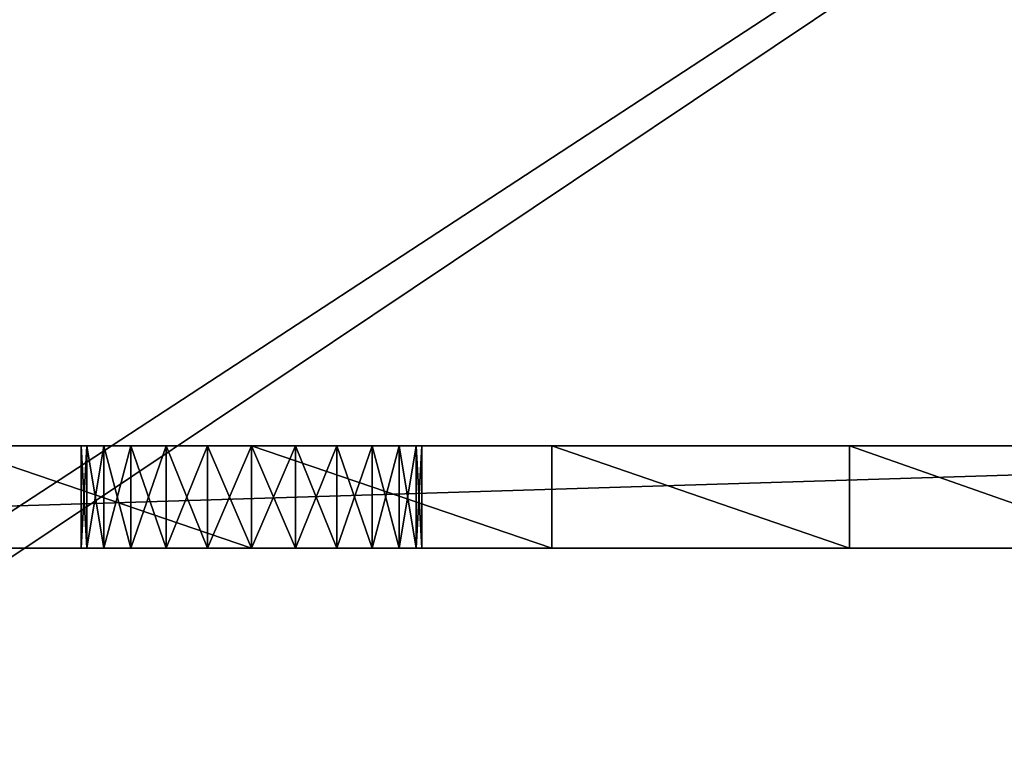
# Model space of a CAD drawing. Units: centimetres. Extents: x 31 to 907, y 0 to 35.
# Drawn here: x 302 to 305, y 2 to 4 of the extents above; entities that cross this region are included whole.
import ezdxf

# ---------------------------------------------------------------- set-up
doc = ezdxf.new("R2010")
doc.units = ezdxf.units.CM
doc.header["$LTSCALE"] = 2.54
doc.layers.get('0').update_dxf_attribs({"color": 13, "linetype": 'CONTINUOUS'})

# ---------------------------------------------------------------- blocks, each defined once
blk = doc.blocks.new('GRUPPO_1')
at = {"color": 0}
for p, q in [((14, 3, 21.5), (4, 3, 21.5)), ((4, 3, 0.3), (14, 3, 0.3)), ((14, 3, 21.5), (4, 3, 21.5)), ((4, 3, 0.3), (14, 3, 0.3)), ((4, 3, 0.3), (14, 3, 0.3)), ((8.5, 2.7, 17.3), (8.5, 3, 17.3)), ((8.5, 2.7, 17.3), (8.5, 3, 17.3)), ((8.5, 2.7, 5.3), (8.5, 3, 5.3)), ((8.5, 2.7, 5.3), (8.5, 3, 5.3)), ((8.517037, 2.7, 17.17059), (8.517037, 3, 17.17059)), ((8.517037, 2.7, 17.42941), (8.517037, 3, 17.42941)), ((8.517037, 2.7, 17.42941), (8.517037, 3, 17.42941)), ((8.517037, 2.7, 17.17059), (8.517037, 3, 17.17059)), ((8.517037, 2.7, 5.42941), (8.517037, 3, 5.42941)), ((8.517037, 2.7, 5.42941), (8.517037, 3, 5.42941)), ((8.517037, 2.7, 5.17059), (8.517037, 3, 5.17059)), ((8.517037, 2.7, 5.17059), (8.517037, 3, 5.17059)), ((8.566987, 2.7, 17.05), (8.566987, 3, 17.05)), ((8.566987, 2.7, 17.05), (8.566987, 3, 17.05)), ((8.566987, 2.7, 17.55), (8.566987, 3, 17.55)), ((8.566987, 2.7, 17.55), (8.566987, 3, 17.55)), ((8.566987, 2.7, 5.55), (8.566987, 3, 5.55)), ((8.566987, 2.7, 5.55), (8.566987, 3, 5.55)), ((8.566987, 2.7, 5.05), (8.566987, 3, 5.05)), ((8.566987, 2.7, 5.05), (8.566987, 3, 5.05)), ((8.646447, 2.7, 16.946447), (8.646447, 3, 16.946447)), ((8.646447, 2.7, 16.946447), (8.646447, 3, 16.946447)), ((8.646447, 2.7, 17.653553), (8.646447, 3, 17.653553)), ((8.646447, 2.7, 17.653553), (8.646447, 3, 17.653553)), ((8.646447, 2.7, 5.653553), (8.646447, 3, 5.653553)), ((8.646447, 2.7, 5.653553), (8.646447, 3, 5.653553)), ((8.646447, 2.7, 4.946447), (8.646447, 3, 4.946447)), ((8.646447, 2.7, 4.946447), (8.646447, 3, 4.946447)), ((8.75, 2.7, 16.866987), (8.75, 3, 16.866987)), ((8.75, 2.7, 16.866987), (8.75, 3, 16.866987)), ((8.75, 2.7, 17.733013), (8.75, 3, 17.733013)), ((8.75, 2.7, 17.733013), (8.75, 3, 17.733013)), ((8.75, 2.7, 5.733013), (8.75, 3, 5.733013)), ((8.75, 2.7, 5.733013), (8.75, 3, 5.733013)), ((8.75, 2.7, 4.866987), (8.75, 3, 4.866987)), ((8.75, 2.7, 4.866987), (8.75, 3, 4.866987)), ((8.87059, 2.7, 16.817037), (8.87059, 3, 16.817037)), ((8.87059, 2.7, 16.817037), (8.87059, 3, 16.817037)), ((8.87059, 2.7, 17.782963), (8.87059, 3, 17.782963)), ((8.87059, 2.7, 17.782963), (8.87059, 3, 17.782963)), ((8.87059, 2.7, 5.782963), (8.87059, 3, 5.782963)), ((8.87059, 2.7, 4.817037), (8.87059, 3, 4.817037)), ((8.87059, 2.7, 4.817037), (8.87059, 3, 4.817037)), ((8.87059, 2.7, 5.782963), (8.87059, 3, 5.782963)), ((9, 2.7, 16.8), (9, 3, 16.8)), ((9, 2.7, 16.8), (9, 3, 16.8)), ((9, 2.7, 17.8), (9, 3, 17.8)), ((9, 2.7, 17.8), (9, 3, 17.8)), ((9, 2.7, 4.8), (9, 3, 4.8)), ((9, 2.7, 4.8), (9, 3, 4.8)), ((9, 3, 23), (9, 2.7, 23)), ((9, 3, 23), (9, 2.7, 23)), ((9, 2.7, 5.8), (9, 3, 5.8)), ((9, 2.7, 5.8), (9, 3, 5.8)), ((9.12941, 2.7, 16.817037), (9.12941, 3, 16.817037)), ((9.12941, 2.7, 16.817037), (9.12941, 3, 16.817037)), ((9.12941, 2.7, 17.782963), (9.12941, 3, 17.782963)), ((9.12941, 2.7, 17.782963), (9.12941, 3, 17.782963)), ((9.12941, 2.7, 5.782963), (9.12941, 3, 5.782963)), ((9.12941, 2.7, 4.817037), (9.12941, 3, 4.817037)), ((9.12941, 2.7, 4.817037), (9.12941, 3, 4.817037)), ((9.12941, 2.7, 5.782963), (9.12941, 3, 5.782963)), ((9.25, 2.7, 16.866987), (9.25, 3, 16.866987)), ((9.25, 2.7, 17.733013), (9.25, 3, 17.733013)), ((9.25, 2.7, 16.866987), (9.25, 3, 16.866987)), ((9.25, 2.7, 17.733013), (9.25, 3, 17.733013)), ((9.25, 2.7, 4.866987), (9.25, 3, 4.866987)), ((9.25, 2.7, 5.733013), (9.25, 3, 5.733013)), ((9.25, 2.7, 5.733013), (9.25, 3, 5.733013)), ((9.25, 2.7, 4.866987), (9.25, 3, 4.866987)), ((9.353553, 2.7, 17.653553), (9.353553, 3, 17.653553)), ((9.353553, 2.7, 16.946447), (9.353553, 3, 16.946447)), ((9.353553, 2.7, 16.946447), (9.353553, 3, 16.946447)), ((9.353553, 2.7, 17.653553), (9.353553, 3, 17.653553)), ((9.353553, 2.7, 5.653553), (9.353553, 3, 5.653553)), ((9.353553, 2.7, 4.946447), (9.353553, 3, 4.946447)), ((9.353553, 2.7, 5.653553), (9.353553, 3, 5.653553)), ((9.353553, 2.7, 4.946447), (9.353553, 3, 4.946447)), ((9.433013, 2.7, 17.55), (9.433013, 3, 17.55)), ((9.433013, 2.7, 17.05), (9.433013, 3, 17.05)), ((9.433013, 2.7, 17.05), (9.433013, 3, 17.05)), ((9.433013, 2.7, 17.55), (9.433013, 3, 17.55)), ((9.433013, 2.7, 5.55), (9.433013, 3, 5.55)), ((9.433013, 2.7, 5.55), (9.433013, 3, 5.55)), ((9.433013, 2.7, 5.05), (9.433013, 3, 5.05)), ((9.433013, 2.7, 5.05), (9.433013, 3, 5.05)), ((9.482963, 2.7, 17.17059), (9.482963, 3, 17.17059)), ((9.482963, 2.7, 17.42941), (9.482963, 3, 17.42941)), ((9.482963, 2.7, 17.17059), (9.482963, 3, 17.17059)), ((9.482963, 2.7, 17.42941), (9.482963, 3, 17.42941)), ((9.482963, 2.7, 5.17059), (9.482963, 3, 5.17059)), ((9.482963, 2.7, 5.42941), (9.482963, 3, 5.42941)), ((9.482963, 2.7, 5.17059), (9.482963, 3, 5.17059)), ((9.482963, 2.7, 5.42941), (9.482963, 3, 5.42941)), ((9.5, 2.7, 17.3), (9.5, 3, 17.3)), ((9.5, 2.7, 17.3), (9.5, 3, 17.3)), ((9.5, 2.7, 5.3), (9.5, 3, 5.3)), ((9.5, 2.7, 5.3), (9.5, 3, 5.3)), ((9.881079, 3, 22.957167), (9.881079, 2.7, 22.957167)), ((9.881079, 3, 22.957167), (9.881079, 2.7, 22.957167)), ((10.753848, 3, 22.829072), (10.753848, 2.7, 22.829072)), ((10.753848, 3, 22.829072), (10.753848, 2.7, 22.829072)), ((13.7, 2.7, 0.3), (4.3, 2.7, 0.3)), ((13.7, 2.7, 0.3), (4.3, 2.7, 0.3)), ((13.7, 2.7, 0.3), (4.3, 2.7, 0.3))]:
    blk.add_line(p, q, dxfattribs=at)
at = {"color": 254, "extrusion": (0, 1, 0)}
for centre in [(-9, 17.3, 3), (-9, 17.3, 3), (-9, 17.3, 3), (-9, 17.3, 3), (-9, 17.3, 3), (-9, 17.3, 3), (-9, 17.3, 3), (-9, 17.3, 3), (-9, 17.3, 3), (-9, 17.3, 3), (-9, 17.3, 3), (-9, 17.3, 3), (-9, 17.3, 3), (-9, 17.3, 3), (-9, 17.3, 3), (-9, 17.3, 3), (-9, 5.3, 3), (-9, 17.3, 3), (-9, 17.3, 3), (-9, 17.3, 3), (-9, 17.3, 3), (-9, 17.3, 3), (-9, 17.3, 3), (-9, 17.3, 3), (-9, 17.3, 3), (-9, 17.3, 3), (-9, 5.3, 3), (-9, 5.3, 3), (-9, 5.3, 3), (-9, 5.3, 3), (-9, 5.3, 3), (-9, 5.3, 3), (-9, 5.3, 3), (-9, 5.3, 3), (-9, 5.3, 3), (-9, 5.3, 3), (-9, 5.3, 3), (-9, 5.3, 3), (-9, 5.3, 3), (-9, 5.3, 3), (-9, 5.3, 3), (-9, 5.3, 3), (-9, 5.3, 3), (-9, 5.3, 3), (-9, 5.3, 3), (-9, 5.3, 3), (-9, 5.3, 3), (-9, 5.3, 3), (-9, 5.3, 3), (-9, 5.3, 3), (-9, 17.3, 2.7), (-9, 17.3, 2.7), (-9, 17.3, 2.7), (-9, 17.3, 2.7), (-9, 17.3, 2.7), (-9, 17.3, 2.7), (-9, 17.3, 2.7), (-9, 17.3, 2.7), (-9, 17.3, 2.7), (-9, 17.3, 2.7), (-9, 17.3, 2.7), (-9, 17.3, 2.7), (-9, 17.3, 2.7), (-9, 17.3, 2.7), (-9, 17.3, 2.7), (-9, 17.3, 2.7), (-9, 17.3, 2.7), (-9, 17.3, 2.7), (-9, 17.3, 2.7), (-9, 17.3, 2.7), (-9, 17.3, 2.7), (-9, 17.3, 2.7), (-9, 17.3, 2.7), (-9, 17.3, 2.7), (-9, 5.3, 2.7), (-9, 5.3, 2.7), (-9, 5.3, 2.7), (-9, 5.3, 2.7), (-9, 5.3, 2.7), (-9, 5.3, 2.7), (-9, 5.3, 2.7), (-9, 5.3, 2.7), (-9, 5.3, 2.7), (-9, 5.3, 2.7), (-9, 5.3, 2.7), (-9, 5.3, 2.7), (-9, 5.3, 2.7), (-9, 5.3, 2.7), (-9, 5.3, 2.7), (-9, 5.3, 2.7), (-9, 5.3, 2.7), (-9, 5.3, 2.7), (-9, 5.3, 2.7), (-9, 5.3, 2.7), (-9, 5.3, 2.7), (-9, 5.3, 2.7), (-9, 17.3, 2.7), (-9, 5.3, 2.7), (-9, 5.3, 2.7), (-9, 5.3, 2.7)]:
    blk.add_circle(centre, 0.5, dxfattribs=at)
at = {"color": 254, "extrusion": (0, -1, 0)}
for centre, start, end in [((9, 13.916667, -3), 90, 123.398488), ((9, 13.916667, -3), 90, 123.398488), ((9, 13.916667, -3), 90, 123.398488), ((9, 13.916667, -3), 90, 123.398488), ((9, 13.916667, -3), 90, 123.398488), ((9, 13.916667, -3), 90, 123.398488), ((9, 13.916667, -3), 90, 123.398488), ((9, 13.916667, -3), 56.601512, 90), ((9, 13.916667, -3), 56.601512, 90), ((9, 13.916667, -3), 56.601512, 90), ((9, 13.916667, -3), 56.601512, 90), ((9, 13.916667, -3), 56.601512, 90), ((9, 13.916667, -3), 56.601512, 90), ((9, 13.916667, -3), 56.601512, 90), ((9, 13.916667, -2.7), 90, 121.19922), ((9, 13.916667, -2.7), 90, 121.19922), ((9, 13.916667, -2.7), 90, 121.19922), ((9, 13.916667, -2.7), 90, 121.19922), ((9, 13.916667, -2.7), 90, 121.19922), ((9, 13.916667, -2.7), 90, 121.19922), ((9, 13.916667, -2.7), 90, 121.19922)]:
    blk.add_arc(centre, 9.083333, start, end, dxfattribs=at)
at = {"color": 254, "extrusion": (-9.66012e-17, -1, -1.59512e-16)}
blk.add_arc((9, 13.916667, -2.7), 9.083333, 58.80078, 90, dxfattribs=at)
blk.add_arc((9, 13.916667, -2.7), 9.083333, 58.80078, 90, dxfattribs=at)
blk.add_arc((9, 13.916667, -2.7), 9.083333, 58.80078, 90, dxfattribs=at)
blk.add_arc((9, 13.916667, -2.7), 9.083333, 58.80078, 90, dxfattribs=at)
blk.add_arc((9, 13.916667, -2.7), 9.083333, 58.80078, 90, dxfattribs=at)
blk.add_arc((9, 13.916667, -2.7), 9.083333, 58.80078, 90, dxfattribs=at)
blk.add_arc((9, 13.916667, -2.7), 9.083333, 58.80078, 90, dxfattribs=at)
at = {"color": 254}
mesh = blk.add_polyface(dxfattribs=at)
corners = [(0, 0.319687, 0.3), (0.006539, 7.631259, 0.3), (0, 7.5, 0.3), (0.002735, 0.277959, 0.3), (0.010893, 0.236946, 0.3), (0.030524, 7.760474, 0.3), (0.024335, 0.197348, 0.3), (0.04283, 0.159843, 0.3), (0.071525, 7.885336, 0.3), (0.066062, 0.125074, 0.3), (0.093634, 0.093634, 0.3), (0.12881, 8.003616, 0.3), (0.125074, 0.066062, 0.3), (0.159843, 0.04283, 0.3), (0.201356, 8.1132, 0.3), (0.197348, 0.024335, 0.3), (0.236946, 0.010893, 0.3), (0.287868, 8.212132, 0.3), (0.277959, 0.002735, 0.3), (0.319687, 0, 0.3), (0.3868, 8.298644, 0.3), (1.517037, 2.87059, 0.3), (1.566987, 2.75, 0.3), (1.646447, 2.646447, 0.3), (4, 0, 0.3), (0.496384, 8.37119, 0.3), (0.614664, 8.428475, 0.3), (0.739526, 8.469476, 0.3), (1.5, 3, 0.3), (0.868741, 8.493461, 0.3), (1, 8.5, 0.3), (1.75, 2.566987, 0.3), (1.87059, 2.517037, 0.3), (2, 2.5, 0.3), (2.12941, 2.517037, 0.3), (2.25, 2.566987, 0.3), (2.353553, 2.646447, 0.3), (2.433013, 2.75, 0.3), (2.482963, 2.87059, 0.3), (2.5, 3, 0.3), (4, 1, 0.3), (4, 3, 0.3), (17.646486, 0, 0.3), (14, 1, 0.3), (14, 0, 0.3), (14, 3, 0.3), (15.566987, 2.75, 0.3), (15.517037, 2.87059, 0.3), (15.5, 3, 0.3), (15.646447, 2.646447, 0.3), (15.75, 2.566987, 0.3), (15.87059, 2.517037, 0.3), (16, 2.5, 0.3), (16.12941, 2.517037, 0.3), (16.25, 2.566987, 0.3), (16.353553, 2.646447, 0.3), (16.433013, 2.75, 0.3), (16.482963, 2.87059, 0.3), (16.5, 3, 0.3), (17, 8.5, 0.3), (17.131259, 8.493461, 0.3), (17.260474, 8.469476, 0.3), (17.385336, 8.428475, 0.3), (17.503616, 8.37119, 0.3), (17.6132, 8.298644, 0.3), (17.712132, 8.212132, 0.3), (17.692629, 0.003024, 0.3), (17.737982, 0.012046, 0.3), (17.798644, 8.1132, 0.3), (17.78177, 0.02691, 0.3), (17.823243, 0.047362, 0.3), (17.87119, 8.003616, 0.3), (17.861692, 0.073052, 0.3), (17.896458, 0.103542, 0.3), (17.928475, 7.885336, 0.3), (17.926948, 0.138308, 0.3), (17.952638, 0.176757, 0.3), (17.969476, 7.760474, 0.3), (17.97309, 0.21823, 0.3), (17.993461, 7.631259, 0.3), (17.987954, 0.262018, 0.3), (17.996976, 0.307371, 0.3), (18, 7.5, 0.3), (18, 0.353514, 0.3), (1.87059, 3.482963, 0.3), (1.75, 3.433013, 0.3), (1.646447, 3.353553, 0.3), (1.566987, 3.25, 0.3), (1.517037, 3.12941, 0.3), (2, 3.5, 0.3), (2.12941, 3.482963, 0.3), (2.25, 3.433013, 0.3), (2.353553, 3.353553, 0.3), (2.433013, 3.25, 0.3), (2.482963, 3.12941, 0.3), (15.517037, 3.12941, 0.3), (15.566987, 3.25, 0.3), (15.646447, 3.353553, 0.3), (15.75, 3.433013, 0.3), (15.87059, 3.482963, 0.3), (16, 3.5, 0.3), (16.12941, 3.482963, 0.3), (16.25, 3.433013, 0.3), (16.353553, 3.353553, 0.3), (16.433013, 3.25, 0.3), (16.482963, 3.12941, 0.3)]
mesh.append_faces([[corners[k] for k in face] for face in [(0, 1, 2), (42, 43, 44), (82, 81, 83)]], dxfattribs={"vtx0": -1, "color": 254})
mesh.append_faces([[corners[k] for k in face] for face in [(1, 4, 5), (5, 7, 8), (8, 10, 11), (11, 13, 14), (14, 16, 17), (17, 19, 20), (21, 19, 22), (22, 19, 23), (20, 21, 25), (25, 21, 26), (26, 21, 27), (27, 28, 29), (29, 28, 30), (23, 24, 31), (31, 24, 32), (32, 24, 33), (33, 24, 34), (34, 24, 35), (35, 24, 36), (36, 24, 37), (37, 24, 38), (38, 24, 39), (43, 42, 45), (46, 42, 49), (49, 42, 50), (50, 42, 51), (51, 42, 52), (52, 42, 53), (53, 42, 54), (54, 42, 55), (55, 42, 56), (56, 42, 57), (57, 42, 58), (59, 42, 60), (60, 42, 61), (61, 42, 62), (62, 42, 63), (63, 42, 64), (64, 42, 65), (65, 67, 68), (68, 70, 71), (71, 73, 74), (74, 76, 77), (77, 78, 79), (79, 81, 82), (30, 84, 59), (84, 30, 85), (85, 30, 86), (86, 30, 87), (87, 30, 88), (88, 30, 28), (95, 45, 48)]], dxfattribs={"vtx0": -1, "vtx1": -1, "color": 254})
mesh.append_faces([[corners[k] for k in face] for face in [(20, 19, 21), (45, 42, 46), (58, 42, 59), (59, 39, 41), (41, 39, 24), (59, 45, 95)]], dxfattribs={"vtx0": -1, "vtx1": -1, "vtx2": -1, "color": 254})
mesh.append_faces([[corners[k] for k in face] for face in [(1, 0, 3), (1, 3, 4), (5, 4, 6), (5, 6, 7), (8, 7, 9), (8, 9, 10), (11, 10, 12), (11, 12, 13), (14, 13, 15), (14, 15, 16), (17, 16, 18), (17, 18, 19), (23, 19, 24), (27, 21, 28), (45, 46, 47), (45, 47, 48), (65, 42, 66), (65, 66, 67), (68, 67, 69), (68, 69, 70), (71, 70, 72), (71, 72, 73), (74, 73, 75), (74, 75, 76), (77, 76, 78), (79, 78, 80), (79, 80, 81), (59, 84, 89), (59, 89, 90), (59, 90, 91), (59, 91, 92), (59, 92, 93), (59, 93, 94), (59, 94, 39), (59, 41, 45), (59, 95, 96), (59, 96, 97), (59, 97, 98), (59, 98, 99), (59, 99, 100), (59, 100, 101), (59, 101, 102), (59, 102, 103), (59, 103, 104), (59, 104, 105), (59, 105, 58)]], dxfattribs={"vtx0": -1, "vtx2": -1, "color": 254})
mesh.append_faces([[corners[k] for k in face] for face in [(40, 41, 24)]], dxfattribs={"vtx1": -1, "color": 254})
mesh = blk.add_polyface(dxfattribs=at)
corners = [(1, 8.5), (1.517037, 3.12941), (1.5, 3), (1.566987, 3.25), (1.646447, 3.353553), (1.75, 3.433013), (1.87059, 3.482963), (17, 8.5), (2, 3.5), (2.12941, 3.482963), (2.25, 3.433013), (2.353553, 3.353553), (2.433013, 3.25), (2.482963, 3.12941), (2.5, 3), (4, 0), (4.3, 0), (13.7, 0), (14, 0), (15.517037, 3.12941), (15.5, 3), (15.566987, 3.25), (15.646447, 3.353553), (15.75, 3.433013), (15.87059, 3.482963), (16, 3.5), (16.12941, 3.482963), (16.25, 3.433013), (16.353553, 3.353553), (16.433013, 3.25), (16.482963, 3.12941), (16.5, 3), (15.566987, 2.75), (17.646486, 0), (15.517037, 2.87059), (15.646447, 2.646447), (15.75, 2.566987), (15.87059, 2.517037), (16, 2.5), (16.12941, 2.517037), (16.25, 2.566987), (16.353553, 2.646447), (16.433013, 2.75), (16.482963, 2.87059), (17.131259, 8.493461), (17.260474, 8.469476), (17.385336, 8.428475), (17.503616, 8.37119), (17.6132, 8.298644), (17.712132, 8.212132), (17.692629, 0.003024), (17.737982, 0.012046), (17.798644, 8.1132), (17.78177, 0.02691), (17.823243, 0.047362), (17.87119, 8.003616), (17.861692, 0.073052), (17.896458, 0.103542), (17.928475, 7.885336), (17.926948, 0.138308), (17.952638, 0.176757), (17.969476, 7.760474), (17.97309, 0.21823), (17.993461, 7.631259), (17.987954, 0.262018), (17.996976, 0.307371), (18, 7.5), (18, 0.353514), (0.006539, 7.631259), (0, 0.319687), (0, 7.5), (0.002735, 0.277959), (0.010893, 0.236946), (0.030524, 7.760474), (0.024335, 0.197348), (0.04283, 0.159843), (0.071525, 7.885336), (0.066062, 0.125074), (0.093634, 0.093634), (0.12881, 8.003616), (0.125074, 0.066062), (0.159843, 0.04283), (0.201356, 8.1132), (0.197348, 0.024335), (0.236946, 0.010893), (0.287868, 8.212132), (0.277959, 0.002735), (0.319687, 0), (0.3868, 8.298644), (1.517037, 2.87059), (1.566987, 2.75), (1.646447, 2.646447), (0.496384, 8.37119), (0.614664, 8.428475), (0.739526, 8.469476), (0.868741, 8.493461), (1.75, 2.566987), (1.87059, 2.517037), (2, 2.5), (2.12941, 2.517037), (2.25, 2.566987), (2.353553, 2.646447), (2.433013, 2.75), (2.482963, 2.87059)]
mesh.append_faces([[corners[k] for k in face] for face in [(65, 66, 67), (68, 69, 70)]], dxfattribs={"vtx0": -1, "color": 254})
mesh.append_faces([[corners[k] for k in face] for face in [(1, 0, 3), (3, 0, 4), (4, 0, 5), (5, 0, 6), (6, 7, 8), (8, 7, 9), (9, 7, 10), (10, 7, 11), (11, 7, 12), (12, 7, 13), (13, 7, 14), (15, 7, 16), (16, 7, 17), (17, 7, 18), (19, 7, 21), (21, 7, 22), (22, 7, 23), (23, 7, 24), (24, 7, 25), (25, 7, 26), (26, 7, 27), (27, 7, 28), (28, 7, 29), (29, 7, 30), (30, 7, 31), (18, 32, 33), (32, 18, 34), (34, 18, 20), (33, 49, 50), (50, 49, 51), (51, 52, 53), (53, 52, 54), (54, 55, 56), (56, 55, 57), (57, 58, 59), (59, 58, 60), (60, 61, 62), (62, 63, 64), (64, 63, 65), (69, 68, 71), (71, 68, 72), (72, 73, 74), (74, 73, 75), (75, 76, 77), (77, 76, 78), (78, 79, 80), (80, 79, 81), (81, 82, 83), (83, 82, 84), (84, 85, 86), (86, 85, 87), (87, 91, 15), (89, 94, 2)]], dxfattribs={"vtx0": -1, "vtx1": -1, "color": 254})
mesh.append_faces([[corners[k] for k in face] for face in [(14, 7, 15), (18, 7, 19), (33, 31, 7), (87, 88, 89)]], dxfattribs={"vtx0": -1, "vtx1": -1, "vtx2": -1, "color": 254})
mesh.append_faces([[corners[k] for k in face] for face in [(0, 1, 2), (6, 0, 7), (18, 19, 20), (33, 32, 35), (33, 35, 36), (33, 36, 37), (33, 37, 38), (33, 38, 39), (33, 39, 40), (33, 40, 41), (33, 41, 42), (33, 42, 43), (33, 43, 31), (33, 7, 44), (33, 44, 45), (33, 45, 46), (33, 46, 47), (33, 47, 48), (33, 48, 49), (51, 49, 52), (54, 52, 55), (57, 55, 58), (60, 58, 61), (62, 61, 63), (65, 63, 66), (72, 68, 73), (75, 73, 76), (78, 76, 79), (81, 79, 82), (84, 82, 85), (87, 85, 88), (87, 89, 90), (87, 90, 91), (89, 88, 92), (89, 92, 93), (89, 93, 94), (2, 94, 95), (2, 95, 0), (15, 91, 96), (15, 96, 97), (15, 97, 98), (15, 98, 99), (15, 99, 100), (15, 100, 101), (15, 101, 102), (15, 102, 103), (15, 103, 14)]], dxfattribs={"vtx0": -1, "vtx2": -1, "color": 254})
mesh = blk.add_polyface(dxfattribs=at)
corners = [(14, 3, 0.3), (9.482963, 3, 5.17059), (14, 3, 16.5), (9.433013, 3, 5.05), (9.353553, 3, 4.946447), (9.25, 3, 4.866987), (9.12941, 3, 4.817037), (9, 3, 4.8), (9.5, 3, 5.3), (9.482963, 3, 5.42941), (9.433013, 3, 5.55), (9.353553, 3, 5.653553), (9.25, 3, 5.733013), (9.12941, 3, 5.782963), (9, 3, 5.8), (4, 3, 16.5), (9, 3, 16.8), (8.87059, 3, 16.817037), (8.75, 3, 16.866987), (8.646447, 3, 16.946447), (4, 3, 21.5), (8.566987, 3, 17.05), (8.517037, 3, 17.17059), (8.5, 3, 17.3), (8.517037, 3, 17.42941), (8.566987, 3, 17.55), (8.646447, 3, 17.653553), (8.75, 3, 17.733013), (8.87059, 3, 17.782963), (9, 3, 17.8), (9.353553, 3, 16.946447), (14, 3, 21.5), (9.25, 3, 16.866987), (9.12941, 3, 16.817037), (9.433013, 3, 17.05), (9.482963, 3, 17.17059), (9.5, 3, 17.3), (9.482963, 3, 17.42941), (9.433013, 3, 17.55), (9.353553, 3, 17.653553), (9.25, 3, 17.733013), (9.12941, 3, 17.782963), (4, 3, 0.3), (8.646447, 3, 4.946447), (8.566987, 3, 5.05), (8.517037, 3, 5.17059), (8.75, 3, 4.866987), (8.87059, 3, 4.817037), (8.5, 3, 5.3), (8.517037, 3, 5.42941), (8.566987, 3, 5.55), (8.646447, 3, 5.653553), (8.75, 3, 5.733013), (8.87059, 3, 5.782963)]
mesh.append_faces([[corners[k] for k in face] for face in [(0, 1, 2), (1, 0, 3), (3, 0, 4), (4, 0, 5), (5, 0, 6), (6, 0, 7), (16, 15, 17), (17, 15, 18), (18, 15, 19), (19, 20, 21), (21, 20, 22), (22, 20, 23), (23, 20, 24), (24, 20, 25), (25, 20, 26), (26, 20, 27), (27, 20, 28), (28, 20, 29), (2, 30, 31), (30, 2, 32), (32, 2, 33), (33, 2, 16), (31, 29, 20), (42, 43, 0), (43, 42, 44), (44, 42, 45), (45, 15, 48), (48, 15, 49), (49, 15, 50), (50, 15, 51), (51, 15, 52), (52, 15, 53), (53, 15, 14)]], dxfattribs={"vtx0": -1, "vtx1": -1, "color": 254})
mesh.append_faces([[corners[k] for k in face] for face in [(2, 14, 15), (2, 15, 16)]], dxfattribs={"vtx0": -1, "vtx1": -1, "vtx2": -1, "color": 254})
mesh.append_faces([[corners[k] for k in face] for face in [(2, 1, 8), (2, 8, 9), (2, 9, 10), (2, 10, 11), (2, 11, 12), (2, 12, 13), (2, 13, 14), (19, 15, 20), (31, 30, 34), (31, 34, 35), (31, 35, 36), (31, 36, 37), (31, 37, 38), (31, 38, 39), (31, 39, 40), (31, 40, 41), (31, 41, 29), (45, 42, 15), (0, 43, 46), (0, 46, 47), (0, 47, 7)]], dxfattribs={"vtx0": -1, "vtx2": -1, "color": 254})
mesh = blk.add_polyface(dxfattribs=at)
corners = [(4.759157, 3, 21.949238), (14, 3, 21.5), (4, 3, 21.5), (13.240843, 3, 21.949238), (5.558311, 3, 22.322719), (12.441689, 3, 22.322719), (6.389923, 3, 22.616922), (11.610077, 3, 22.616922), (7.246152, 3, 22.829072), (10.753848, 3, 22.829072), (8.118921, 3, 22.957167), (9.881079, 3, 22.957167), (9, 3, 23)]
mesh.append_faces([[corners[k] for k in face] for face in [(0, 1, 2), (11, 10, 12)]], dxfattribs={"vtx0": -1, "color": 254})
mesh.append_faces([[corners[k] for k in face] for face in [(1, 0, 3), (3, 4, 5), (5, 6, 7), (7, 8, 9), (9, 10, 11)]], dxfattribs={"vtx0": -1, "vtx1": -1, "color": 254})
mesh.append_faces([[corners[k] for k in face] for face in [(3, 0, 4), (5, 4, 6), (7, 6, 8), (9, 8, 10)]], dxfattribs={"vtx0": -1, "vtx2": -1, "color": 254})
mesh = blk.add_polyface(dxfattribs=at)
corners = [(14, 1, 0.3), (13.7, 2.7, 0.3), (13.7, 1, 0.3), (4, 3, 0.3), (4.3, 2.7, 0.3), (14, 3, 0.3), (4, 1, 0.3), (4.3, 1, 0.3)]
mesh.append_faces([[corners[k] for k in face] for face in [(0, 1, 2), (4, 6, 7)]], dxfattribs={"vtx0": -1, "color": 254})
mesh.append_faces([[corners[k] for k in face] for face in [(3, 4, 5), (5, 1, 0)]], dxfattribs={"vtx0": -1, "vtx1": -1, "color": 254})
mesh.append_faces([[corners[k] for k in face] for face in [(4, 3, 6), (5, 4, 1)]], dxfattribs={"vtx0": -1, "vtx2": -1, "color": 254})
mesh = blk.add_polyface(dxfattribs=at)
corners = [(9, 2.7, 23), (8.118921, 3, 22.957167), (8.118921, 2.7, 22.957167), (9, 3, 23)]
mesh.append_faces([[corners[k] for k in face] for face in [(0, 1, 2), (1, 0, 3)]], dxfattribs={"vtx0": -1, "color": 254})
mesh = blk.add_polyface(dxfattribs=at)
corners = [(8.5, 3, 17.3), (8.517037, 2.7, 17.42941), (8.5, 2.7, 17.3), (8.517037, 3, 17.42941)]
mesh.append_faces([[corners[k] for k in face] for face in [(0, 1, 2), (1, 0, 3)]], dxfattribs={"vtx0": -1, "color": 254})
mesh = blk.add_polyface(dxfattribs=at)
corners = [(8.517037, 3, 17.17059), (8.5, 2.7, 17.3), (8.517037, 2.7, 17.17059), (8.5, 3, 17.3)]
mesh.append_faces([[corners[k] for k in face] for face in [(0, 1, 2), (1, 0, 3)]], dxfattribs={"vtx0": -1, "color": 254})
mesh = blk.add_polyface(dxfattribs=at)
corners = [(8.5, 3, 5.3), (8.517037, 2.7, 5.42941), (8.5, 2.7, 5.3), (8.517037, 3, 5.42941)]
mesh.append_faces([[corners[k] for k in face] for face in [(0, 1, 2), (1, 0, 3)]], dxfattribs={"vtx0": -1, "color": 254})
mesh = blk.add_polyface(dxfattribs=at)
corners = [(8.517037, 3, 5.17059), (8.5, 2.7, 5.3), (8.517037, 2.7, 5.17059), (8.5, 3, 5.3)]
mesh.append_faces([[corners[k] for k in face] for face in [(0, 1, 2), (1, 0, 3)]], dxfattribs={"vtx0": -1, "color": 254})
mesh = blk.add_polyface(dxfattribs=at)
corners = [(8.566987, 3, 17.05), (8.517037, 2.7, 17.17059), (8.566987, 2.7, 17.05), (8.517037, 3, 17.17059)]
mesh.append_faces([[corners[k] for k in face] for face in [(0, 1, 2), (1, 0, 3)]], dxfattribs={"vtx0": -1, "color": 254})
mesh = blk.add_polyface(dxfattribs=at)
corners = [(8.517037, 3, 17.42941), (8.566987, 2.7, 17.55), (8.517037, 2.7, 17.42941), (8.566987, 3, 17.55)]
mesh.append_faces([[corners[k] for k in face] for face in [(0, 1, 2), (1, 0, 3)]], dxfattribs={"vtx0": -1, "color": 254})
mesh = blk.add_polyface(dxfattribs=at)
corners = [(8.517037, 3, 5.42941), (8.566987, 2.7, 5.55), (8.517037, 2.7, 5.42941), (8.566987, 3, 5.55)]
mesh.append_faces([[corners[k] for k in face] for face in [(0, 1, 2), (1, 0, 3)]], dxfattribs={"vtx0": -1, "color": 254})
mesh = blk.add_polyface(dxfattribs=at)
corners = [(8.566987, 3, 5.05), (8.517037, 2.7, 5.17059), (8.566987, 2.7, 5.05), (8.517037, 3, 5.17059)]
mesh.append_faces([[corners[k] for k in face] for face in [(0, 1, 2), (1, 0, 3)]], dxfattribs={"vtx0": -1, "color": 254})
mesh = blk.add_polyface(dxfattribs=at)
corners = [(8.646447, 3, 16.946447), (8.566987, 2.7, 17.05), (8.646447, 2.7, 16.946447), (8.566987, 3, 17.05)]
mesh.append_faces([[corners[k] for k in face] for face in [(0, 1, 2), (1, 0, 3)]], dxfattribs={"vtx0": -1, "color": 254})
mesh = blk.add_polyface(dxfattribs=at)
corners = [(8.566987, 3, 17.55), (8.646447, 2.7, 17.653553), (8.566987, 2.7, 17.55), (8.646447, 3, 17.653553)]
mesh.append_faces([[corners[k] for k in face] for face in [(0, 1, 2), (1, 0, 3)]], dxfattribs={"vtx0": -1, "color": 254})
mesh = blk.add_polyface(dxfattribs=at)
corners = [(8.566987, 3, 5.55), (8.646447, 2.7, 5.653553), (8.566987, 2.7, 5.55), (8.646447, 3, 5.653553)]
mesh.append_faces([[corners[k] for k in face] for face in [(0, 1, 2), (1, 0, 3)]], dxfattribs={"vtx0": -1, "color": 254})
mesh = blk.add_polyface(dxfattribs=at)
corners = [(8.646447, 3, 4.946447), (8.566987, 2.7, 5.05), (8.646447, 2.7, 4.946447), (8.566987, 3, 5.05)]
mesh.append_faces([[corners[k] for k in face] for face in [(0, 1, 2), (1, 0, 3)]], dxfattribs={"vtx0": -1, "color": 254})
mesh = blk.add_polyface(dxfattribs=at)
corners = [(8.75, 2.7, 16.866987), (8.646447, 3, 16.946447), (8.646447, 2.7, 16.946447), (8.75, 3, 16.866987)]
mesh.append_faces([[corners[k] for k in face] for face in [(0, 1, 2), (1, 0, 3)]], dxfattribs={"vtx0": -1, "color": 254})
mesh = blk.add_polyface(dxfattribs=at)
corners = [(8.75, 3, 17.733013), (8.646447, 2.7, 17.653553), (8.646447, 3, 17.653553), (8.75, 2.7, 17.733013)]
mesh.append_faces([[corners[k] for k in face] for face in [(0, 1, 2), (1, 0, 3)]], dxfattribs={"vtx0": -1, "color": 254})
mesh = blk.add_polyface(dxfattribs=at)
corners = [(8.75, 3, 5.733013), (8.646447, 2.7, 5.653553), (8.646447, 3, 5.653553), (8.75, 2.7, 5.733013)]
mesh.append_faces([[corners[k] for k in face] for face in [(0, 1, 2), (1, 0, 3)]], dxfattribs={"vtx0": -1, "color": 254})
mesh = blk.add_polyface(dxfattribs=at)
corners = [(8.75, 2.7, 4.866987), (8.646447, 3, 4.946447), (8.646447, 2.7, 4.946447), (8.75, 3, 4.866987)]
mesh.append_faces([[corners[k] for k in face] for face in [(0, 1, 2), (1, 0, 3)]], dxfattribs={"vtx0": -1, "color": 254})
mesh = blk.add_polyface(dxfattribs=at)
corners = [(8.87059, 2.7, 16.817037), (8.75, 3, 16.866987), (8.75, 2.7, 16.866987), (8.87059, 3, 16.817037)]
mesh.append_faces([[corners[k] for k in face] for face in [(0, 1, 2), (1, 0, 3)]], dxfattribs={"vtx0": -1, "color": 254})
mesh = blk.add_polyface(dxfattribs=at)
corners = [(8.87059, 3, 17.782963), (8.75, 2.7, 17.733013), (8.75, 3, 17.733013), (8.87059, 2.7, 17.782963)]
mesh.append_faces([[corners[k] for k in face] for face in [(0, 1, 2), (1, 0, 3)]], dxfattribs={"vtx0": -1, "color": 254})
mesh = blk.add_polyface(dxfattribs=at)
corners = [(8.87059, 3, 5.782963), (8.75, 2.7, 5.733013), (8.75, 3, 5.733013), (8.87059, 2.7, 5.782963)]
mesh.append_faces([[corners[k] for k in face] for face in [(0, 1, 2), (1, 0, 3)]], dxfattribs={"vtx0": -1, "color": 254})
mesh = blk.add_polyface(dxfattribs=at)
corners = [(8.87059, 2.7, 4.817037), (8.75, 3, 4.866987), (8.75, 2.7, 4.866987), (8.87059, 3, 4.817037)]
mesh.append_faces([[corners[k] for k in face] for face in [(0, 1, 2), (1, 0, 3)]], dxfattribs={"vtx0": -1, "color": 254})
mesh = blk.add_polyface(dxfattribs=at)
corners = [(9, 2.7, 16.8), (8.87059, 3, 16.817037), (8.87059, 2.7, 16.817037), (9, 3, 16.8)]
mesh.append_faces([[corners[k] for k in face] for face in [(0, 1, 2), (1, 0, 3)]], dxfattribs={"vtx0": -1, "color": 254})
mesh = blk.add_polyface(dxfattribs=at)
corners = [(9, 3, 17.8), (8.87059, 2.7, 17.782963), (8.87059, 3, 17.782963), (9, 2.7, 17.8)]
mesh.append_faces([[corners[k] for k in face] for face in [(0, 1, 2), (1, 0, 3)]], dxfattribs={"vtx0": -1, "color": 254})
mesh = blk.add_polyface(dxfattribs=at)
corners = [(9, 2.7, 4.8), (8.87059, 3, 4.817037), (8.87059, 2.7, 4.817037), (9, 3, 4.8)]
mesh.append_faces([[corners[k] for k in face] for face in [(0, 1, 2), (1, 0, 3)]], dxfattribs={"vtx0": -1, "color": 254})
mesh = blk.add_polyface(dxfattribs=at)
corners = [(9, 3, 5.8), (8.87059, 2.7, 5.782963), (8.87059, 3, 5.782963), (9, 2.7, 5.8)]
mesh.append_faces([[corners[k] for k in face] for face in [(0, 1, 2), (1, 0, 3)]], dxfattribs={"vtx0": -1, "color": 254})
mesh = blk.add_polyface(dxfattribs=at)
corners = [(9.12941, 2.7, 16.817037), (9, 3, 16.8), (9, 2.7, 16.8), (9.12941, 3, 16.817037)]
mesh.append_faces([[corners[k] for k in face] for face in [(0, 1, 2), (1, 0, 3)]], dxfattribs={"vtx0": -1, "color": 254})
mesh = blk.add_polyface(dxfattribs=at)
corners = [(9.12941, 3, 17.782963), (9, 2.7, 17.8), (9, 3, 17.8), (9.12941, 2.7, 17.782963)]
mesh.append_faces([[corners[k] for k in face] for face in [(0, 1, 2), (1, 0, 3)]], dxfattribs={"vtx0": -1, "color": 254})
mesh = blk.add_polyface(dxfattribs=at)
corners = [(9.12941, 2.7, 4.817037), (9, 3, 4.8), (9, 2.7, 4.8), (9.12941, 3, 4.817037)]
mesh.append_faces([[corners[k] for k in face] for face in [(0, 1, 2), (1, 0, 3)]], dxfattribs={"vtx0": -1, "color": 254})
mesh = blk.add_polyface(dxfattribs=at)
corners = [(9.881079, 2.7, 22.957167), (9, 3, 23), (9, 2.7, 23), (9.881079, 3, 22.957167)]
mesh.append_faces([[corners[k] for k in face] for face in [(0, 1, 2), (1, 0, 3)]], dxfattribs={"vtx0": -1, "color": 254})
mesh = blk.add_polyface(dxfattribs=at)
corners = [(9.12941, 3, 5.782963), (9, 2.7, 5.8), (9, 3, 5.8), (9.12941, 2.7, 5.782963)]
mesh.append_faces([[corners[k] for k in face] for face in [(0, 1, 2), (1, 0, 3)]], dxfattribs={"vtx0": -1, "color": 254})
mesh = blk.add_polyface(dxfattribs=at)
corners = [(9.25, 2.7, 16.866987), (9.12941, 3, 16.817037), (9.12941, 2.7, 16.817037), (9.25, 3, 16.866987)]
mesh.append_faces([[corners[k] for k in face] for face in [(0, 1, 2), (1, 0, 3)]], dxfattribs={"vtx0": -1, "color": 254})
mesh = blk.add_polyface(dxfattribs=at)
corners = [(9.25, 3, 17.733013), (9.12941, 2.7, 17.782963), (9.12941, 3, 17.782963), (9.25, 2.7, 17.733013)]
mesh.append_faces([[corners[k] for k in face] for face in [(0, 1, 2), (1, 0, 3)]], dxfattribs={"vtx0": -1, "color": 254})
mesh = blk.add_polyface(dxfattribs=at)
corners = [(9.25, 3, 5.733013), (9.12941, 2.7, 5.782963), (9.12941, 3, 5.782963), (9.25, 2.7, 5.733013)]
mesh.append_faces([[corners[k] for k in face] for face in [(0, 1, 2), (1, 0, 3)]], dxfattribs={"vtx0": -1, "color": 254})
mesh = blk.add_polyface(dxfattribs=at)
corners = [(9.25, 2.7, 4.866987), (9.12941, 3, 4.817037), (9.12941, 2.7, 4.817037), (9.25, 3, 4.866987)]
mesh.append_faces([[corners[k] for k in face] for face in [(0, 1, 2), (1, 0, 3)]], dxfattribs={"vtx0": -1, "color": 254})
mesh = blk.add_polyface(dxfattribs=at)
corners = [(9.353553, 2.7, 16.946447), (9.25, 3, 16.866987), (9.25, 2.7, 16.866987), (9.353553, 3, 16.946447)]
mesh.append_faces([[corners[k] for k in face] for face in [(0, 1, 2), (1, 0, 3)]], dxfattribs={"vtx0": -1, "color": 254})
mesh = blk.add_polyface(dxfattribs=at)
corners = [(9.353553, 3, 17.653553), (9.25, 2.7, 17.733013), (9.25, 3, 17.733013), (9.353553, 2.7, 17.653553)]
mesh.append_faces([[corners[k] for k in face] for face in [(0, 1, 2), (1, 0, 3)]], dxfattribs={"vtx0": -1, "color": 254})
mesh = blk.add_polyface(dxfattribs=at)
corners = [(9.353553, 2.7, 4.946447), (9.25, 3, 4.866987), (9.25, 2.7, 4.866987), (9.353553, 3, 4.946447)]
mesh.append_faces([[corners[k] for k in face] for face in [(0, 1, 2), (1, 0, 3)]], dxfattribs={"vtx0": -1, "color": 254})
mesh = blk.add_polyface(dxfattribs=at)
corners = [(9.353553, 3, 5.653553), (9.25, 2.7, 5.733013), (9.25, 3, 5.733013), (9.353553, 2.7, 5.653553)]
mesh.append_faces([[corners[k] for k in face] for face in [(0, 1, 2), (1, 0, 3)]], dxfattribs={"vtx0": -1, "color": 254})
mesh = blk.add_polyface(dxfattribs=at)
corners = [(9.353553, 3, 17.653553), (9.433013, 2.7, 17.55), (9.353553, 2.7, 17.653553), (9.433013, 3, 17.55)]
mesh.append_faces([[corners[k] for k in face] for face in [(0, 1, 2), (1, 0, 3)]], dxfattribs={"vtx0": -1, "color": 254})
mesh = blk.add_polyface(dxfattribs=at)
corners = [(9.433013, 3, 17.05), (9.353553, 2.7, 16.946447), (9.433013, 2.7, 17.05), (9.353553, 3, 16.946447)]
mesh.append_faces([[corners[k] for k in face] for face in [(0, 1, 2), (1, 0, 3)]], dxfattribs={"vtx0": -1, "color": 254})
mesh = blk.add_polyface(dxfattribs=at)
corners = [(9.353553, 3, 5.653553), (9.433013, 2.7, 5.55), (9.353553, 2.7, 5.653553), (9.433013, 3, 5.55)]
mesh.append_faces([[corners[k] for k in face] for face in [(0, 1, 2), (1, 0, 3)]], dxfattribs={"vtx0": -1, "color": 254})
mesh = blk.add_polyface(dxfattribs=at)
corners = [(9.433013, 3, 5.05), (9.353553, 2.7, 4.946447), (9.433013, 2.7, 5.05), (9.353553, 3, 4.946447)]
mesh.append_faces([[corners[k] for k in face] for face in [(0, 1, 2), (1, 0, 3)]], dxfattribs={"vtx0": -1, "color": 254})
mesh = blk.add_polyface(dxfattribs=at)
corners = [(9.482963, 3, 17.17059), (9.433013, 2.7, 17.05), (9.482963, 2.7, 17.17059), (9.433013, 3, 17.05)]
mesh.append_faces([[corners[k] for k in face] for face in [(0, 1, 2), (1, 0, 3)]], dxfattribs={"vtx0": -1, "color": 254})
mesh = blk.add_polyface(dxfattribs=at)
corners = [(9.433013, 3, 17.55), (9.482963, 2.7, 17.42941), (9.433013, 2.7, 17.55), (9.482963, 3, 17.42941)]
mesh.append_faces([[corners[k] for k in face] for face in [(0, 1, 2), (1, 0, 3)]], dxfattribs={"vtx0": -1, "color": 254})
mesh = blk.add_polyface(dxfattribs=at)
corners = [(9.433013, 3, 5.55), (9.482963, 2.7, 5.42941), (9.433013, 2.7, 5.55), (9.482963, 3, 5.42941)]
mesh.append_faces([[corners[k] for k in face] for face in [(0, 1, 2), (1, 0, 3)]], dxfattribs={"vtx0": -1, "color": 254})
mesh = blk.add_polyface(dxfattribs=at)
corners = [(9.482963, 3, 5.17059), (9.433013, 2.7, 5.05), (9.482963, 2.7, 5.17059), (9.433013, 3, 5.05)]
mesh.append_faces([[corners[k] for k in face] for face in [(0, 1, 2), (1, 0, 3)]], dxfattribs={"vtx0": -1, "color": 254})
mesh = blk.add_polyface(dxfattribs=at)
corners = [(9.5, 3, 17.3), (9.482963, 2.7, 17.17059), (9.5, 2.7, 17.3), (9.482963, 3, 17.17059)]
mesh.append_faces([[corners[k] for k in face] for face in [(0, 1, 2), (1, 0, 3)]], dxfattribs={"vtx0": -1, "color": 254})
mesh = blk.add_polyface(dxfattribs=at)
corners = [(9.482963, 3, 17.42941), (9.5, 2.7, 17.3), (9.482963, 2.7, 17.42941), (9.5, 3, 17.3)]
mesh.append_faces([[corners[k] for k in face] for face in [(0, 1, 2), (1, 0, 3)]], dxfattribs={"vtx0": -1, "color": 254})
mesh = blk.add_polyface(dxfattribs=at)
corners = [(9.5, 3, 5.3), (9.482963, 2.7, 5.17059), (9.5, 2.7, 5.3), (9.482963, 3, 5.17059)]
mesh.append_faces([[corners[k] for k in face] for face in [(0, 1, 2), (1, 0, 3)]], dxfattribs={"vtx0": -1, "color": 254})
mesh = blk.add_polyface(dxfattribs=at)
corners = [(9.482963, 3, 5.42941), (9.5, 2.7, 5.3), (9.482963, 2.7, 5.42941), (9.5, 3, 5.3)]
mesh.append_faces([[corners[k] for k in face] for face in [(0, 1, 2), (1, 0, 3)]], dxfattribs={"vtx0": -1, "color": 254})
mesh = blk.add_polyface(dxfattribs=at)
corners = [(10.753848, 2.7, 22.829072), (9.881079, 3, 22.957167), (9.881079, 2.7, 22.957167), (10.753848, 3, 22.829072)]
mesh.append_faces([[corners[k] for k in face] for face in [(0, 1, 2), (1, 0, 3)]], dxfattribs={"vtx0": -1, "color": 254})
mesh = blk.add_polyface(dxfattribs=at)
corners = [(11.610077, 2.7, 22.616922), (10.753848, 3, 22.829072), (10.753848, 2.7, 22.829072), (11.610077, 3, 22.616922)]
mesh.append_faces([[corners[k] for k in face] for face in [(0, 1, 2), (1, 0, 3)]], dxfattribs={"vtx0": -1, "color": 254})
mesh = blk.add_polyface(dxfattribs=at)
corners = [(13.7, 2.7, 0.3), (9.353553, 2.7, 4.946447), (4.3, 2.7, 0.3), (9.433013, 2.7, 5.05), (9.482963, 2.7, 5.17059), (13.7, 2.7, 21.5), (9.25, 2.7, 4.866987), (9.12941, 2.7, 4.817037), (9, 2.7, 4.8), (9.5, 2.7, 5.3), (9.482963, 2.7, 5.42941), (9.433013, 2.7, 5.55), (9.353553, 2.7, 5.653553), (9.25, 2.7, 5.733013), (9.12941, 2.7, 5.782963), (9, 2.7, 5.8), (9.353553, 2.7, 16.946447), (9.25, 2.7, 16.866987), (9.12941, 2.7, 16.817037), (9, 2.7, 16.8), (9.433013, 2.7, 17.05), (9.482963, 2.7, 17.17059), (9.5, 2.7, 17.3), (9.482963, 2.7, 17.42941), (9.433013, 2.7, 17.55), (9.353553, 2.7, 17.653553), (9.25, 2.7, 17.733013), (9.12941, 2.7, 17.782963), (9, 2.7, 17.8), (8.517037, 2.7, 5.17059), (4.3, 2.7, 21.5), (8.566987, 2.7, 5.05), (8.646447, 2.7, 4.946447), (8.75, 2.7, 4.866987), (8.87059, 2.7, 4.817037), (8.5, 2.7, 5.3), (8.517037, 2.7, 5.42941), (8.566987, 2.7, 5.55), (8.646447, 2.7, 5.653553), (8.75, 2.7, 5.733013), (8.87059, 2.7, 5.782963), (8.646447, 2.7, 16.946447), (8.75, 2.7, 16.866987), (8.87059, 2.7, 16.817037), (8.566987, 2.7, 17.05), (8.517037, 2.7, 17.17059), (8.5, 2.7, 17.3), (8.517037, 2.7, 17.42941), (8.566987, 2.7, 17.55), (8.646447, 2.7, 17.653553), (8.75, 2.7, 17.733013), (8.87059, 2.7, 17.782963), (13.7, 2.7, 21.677528), (4.3, 2.7, 21.677528), (4.759157, 2.7, 21.949238), (13.240843, 2.7, 21.949238), (12.441689, 2.7, 22.322719), (5.558311, 2.7, 22.322719), (11.610077, 2.7, 22.616922), (6.389923, 2.7, 22.616922), (10.753848, 2.7, 22.829072), (7.246152, 2.7, 22.829072), (9.881079, 2.7, 22.957167), (8.118921, 2.7, 22.957167), (9, 2.7, 23)]
mesh.append_faces([[corners[k] for k in face] for face in [(63, 62, 64)]], dxfattribs={"vtx0": -1, "color": 254})
mesh.append_faces([[corners[k] for k in face] for face in [(0, 1, 2), (1, 0, 3), (3, 0, 4), (4, 5, 9), (9, 5, 10), (10, 5, 11), (11, 5, 12), (12, 5, 13), (13, 5, 14), (14, 5, 15), (16, 5, 20), (20, 5, 21), (21, 5, 22), (22, 5, 23), (23, 5, 24), (24, 5, 25), (25, 5, 26), (26, 5, 27), (27, 5, 28), (2, 29, 30), (29, 2, 31), (31, 2, 32), (32, 2, 33), (33, 2, 34), (34, 2, 8), (41, 15, 42), (42, 15, 43), (43, 15, 19), (30, 52, 53), (53, 52, 54), (54, 56, 57), (57, 58, 59), (59, 60, 61), (61, 62, 63)]], dxfattribs={"vtx0": -1, "vtx1": -1, "color": 254})
mesh.append_faces([[corners[k] for k in face] for face in [(15, 5, 16), (30, 15, 41), (30, 28, 5)]], dxfattribs={"vtx0": -1, "vtx1": -1, "vtx2": -1, "color": 254})
mesh.append_faces([[corners[k] for k in face] for face in [(4, 0, 5), (2, 1, 6), (2, 6, 7), (2, 7, 8), (15, 16, 17), (15, 17, 18), (15, 18, 19), (30, 29, 35), (30, 35, 36), (30, 36, 37), (30, 37, 38), (30, 38, 39), (30, 39, 40), (30, 40, 15), (30, 41, 44), (30, 44, 45), (30, 45, 46), (30, 46, 47), (30, 47, 48), (30, 48, 49), (30, 49, 50), (30, 50, 51), (30, 51, 28), (30, 5, 52), (54, 52, 55), (54, 55, 56), (57, 56, 58), (59, 58, 60), (61, 60, 62)]], dxfattribs={"vtx0": -1, "vtx2": -1, "color": 254})
mesh = blk.add_polyface(dxfattribs=at)
corners = [(13.7, 0, 0.3), (4.3, 1, 0.3), (4.3, 0, 0.3), (4.3, 2.7, 0.3), (13.7, 1, 0.3), (13.7, 2.7, 0.3)]
mesh.append_faces([[corners[k] for k in face] for face in [(0, 1, 2), (3, 4, 5)]], dxfattribs={"vtx0": -1, "color": 254})
mesh.append_faces([[corners[k] for k in face] for face in [(1, 0, 3)]], dxfattribs={"vtx0": -1, "vtx1": -1, "color": 254})
mesh.append_faces([[corners[k] for k in face] for face in [(3, 0, 4)]], dxfattribs={"vtx0": -1, "vtx2": -1, "color": 254})

msp = doc.modelspace()

# ---------------------------------------------------------------- block references
at = {"color": 0}
msp.add_blockref('GRUPPO_1', (293.3, 0), dxfattribs=at)

doc.saveas('drawing.dxf')
